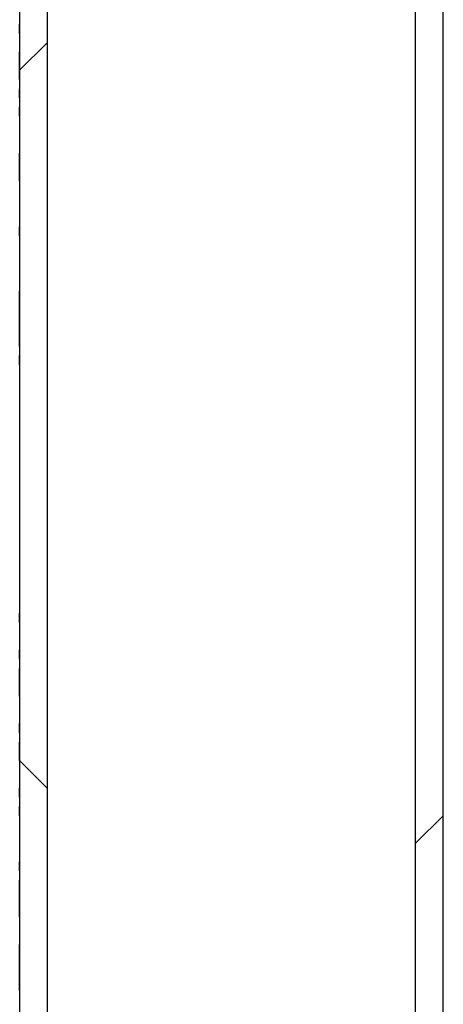
# Model space of a CAD drawing. Extents: x 0 to 1191, y -901 to 828.
# Drawn here: x 272 to 277, y -496 to -486 of the extents above; entities that cross this region are included whole.
import ezdxf

# ---------------------------------------------------------------- set-up
doc = ezdxf.new("R2010")
doc.units = 0
doc.header["$MEASUREMENT"] = 0
doc.layers.add('Layer 1', color=7, linetype='Continuous', lineweight=0)

# ---------------------------------------------------------------- blocks, each defined once
blk = doc.blocks.new('Block_1')
at = {"layer": 'Layer 1', "color": 18, "lineweight": 25, "true_color": 0x000000}
for points in [[(272.312, -173.918), (272.312, -173.918), (272.312, -549.518), (272.312, -549.518)], [(276.312, -549.518), (276.312, -549.518), (276.312, -173.918), (276.312, -173.918)], [(276.612, -549.518), (276.612, -549.518), (276.612, -173.918), (276.612, -173.918)], [(272.312, -206.418), (272.312, -206.418), (272.312, -582.018), (272.312, -582.018)], [(276.312, -582.018), (276.312, -582.018), (276.312, -206.418), (276.312, -206.418)], [(276.612, -582.018), (276.612, -582.018), (276.612, -206.418), (276.612, -206.418)], [(272.012, -485.518), (272.012, -485.518), (272.012, -486.318), (272.012, -486.318)], [(272.012, -485.718), (272.012, -485.718), (272.012, -485.918), (272.012, -485.918)], [(272.012, -485.918), (272.012, -485.918), (272.012, -486.018), (272.012, -486.018)], [(272.012, -485.918), (272.012, -485.918), (272.012, -485.918), (272.012, -485.918)], [(272.012, -485.918), (272.012, -485.918), (272.012, -485.918), (272.012, -485.918)], [(272.012, -485.918), (272.012, -485.918), (272.012, -485.918), (272.012, -485.918)], [(272.012, -486.018), (272.012, -486.018), (272.012, -486.118), (272.012, -486.118)], [(272.012, -486.018), (272.012, -486.018), (272.012, -486.018), (272.012, -486.018)], [(272.012, -486.018), (272.012, -486.018), (272.012, -486.018), (272.012, -486.018)], [(272.012, -486.018), (272.012, -486.018), (272.012, -486.018), (272.012, -486.018)], [(272.012, -486.218), (272.012, -486.218), (272.012, -486.118), (272.012, -486.118)], [(272.012, -486.118), (272.012, -486.118), (272.012, -486.118), (272.012, -486.118)], [(272.012, -486.118), (272.012, -486.118), (272.012, -486.118), (272.012, -486.118)], [(272.012, -486.218), (272.012, -486.218), (272.012, -486.318), (272.012, -486.318)], [(272.012, -486.218), (272.012, -486.218), (272.012, -486.218), (272.012, -486.218)], [(272.012, -486.318), (272.012, -486.318), (272.012, -487.118), (272.012, -487.118)], [(272.012, -486.318), (272.012, -486.318), (272.012, -486.518), (272.012, -486.518)], [(272.012, -486.318), (272.012, -486.318), (272.012, -486.318), (272.012, -486.318)], [(272.012, -486.318), (272.012, -486.318), (272.012, -486.318), (272.012, -486.318)], [(272.012, -486.318), (272.012, -486.318), (272.012, -486.318), (272.012, -486.318)], [(272.012, -486.618), (272.012, -486.618), (272.012, -486.518), (272.012, -486.518)], [(272.012, -486.518), (272.012, -486.518), (272.012, -486.518), (272.012, -486.518)], [(272.012, -486.618), (272.012, -486.618), (272.012, -486.718), (272.012, -486.718)], [(272.012, -486.618), (272.012, -486.618), (272.012, -486.618), (272.012, -486.618)], [(272.012, -486.818), (272.012, -486.818), (272.012, -486.718), (272.012, -486.718)], [(272.012, -486.718), (272.012, -486.718), (272.012, -486.718), (272.012, -486.718)], [(272.012, -486.818), (272.012, -486.818), (272.012, -487.018), (272.012, -487.018)], [(272.012, -486.818), (272.012, -486.818), (272.012, -486.818), (272.012, -486.818)], [(272.012, -487.018), (272.012, -487.018), (272.012, -487.118), (272.012, -487.118)], [(272.012, -487.018), (272.012, -487.018), (272.012, -487.018), (272.012, -487.018)], [(272.012, -487.018), (272.012, -487.018), (272.012, -487.018), (272.012, -487.018)], [(272.012, -487.018), (272.012, -487.018), (272.012, -487.018), (272.012, -487.018)], [(272.012, -487.118), (272.012, -487.118), (272.012, -492.318), (272.012, -492.318)], [(272.012, -487.118), (272.012, -487.118), (272.012, -487.218), (272.012, -487.218)], [(272.012, -487.118), (272.012, -487.118), (272.012, -487.118), (272.012, -487.118)], [(272.012, -487.118), (272.012, -487.118), (272.012, -487.118), (272.012, -487.118)], [(272.012, -487.418), (272.012, -487.418), (272.012, -487.218), (272.012, -487.218)], [(272.012, -487.218), (272.012, -487.218), (272.012, -487.218), (272.012, -487.218)], [(272.012, -487.218), (272.012, -487.218), (272.012, -487.218), (272.012, -487.218)], [(272.012, -487.218), (272.012, -487.218), (272.012, -487.218), (272.012, -487.218)], [(272.012, -487.218), (272.012, -487.218), (272.012, -487.218), (272.012, -487.218)], [(272.012, -487.518), (272.012, -487.518), (272.012, -487.418), (272.012, -487.418)], [(272.012, -487.418), (272.012, -487.418), (272.012, -487.418), (272.012, -487.418)], [(272.012, -487.418), (272.012, -487.418), (272.012, -487.418), (272.012, -487.418)], [(272.012, -487.418), (272.012, -487.418), (272.012, -487.418), (272.012, -487.418)], [(272.012, -487.518), (272.012, -487.518), (272.012, -487.618), (272.012, -487.618)], [(272.012, -487.518), (272.012, -487.518), (272.012, -487.518), (272.012, -487.518)], [(272.012, -487.618), (272.012, -487.618), (272.012, -487.818), (272.012, -487.818)], [(272.012, -487.618), (272.012, -487.618), (272.012, -487.618), (272.012, -487.618)], [(272.012, -487.618), (272.012, -487.618), (272.012, -487.618), (272.012, -487.618)], [(272.012, -487.618), (272.012, -487.618), (272.012, -487.618), (272.012, -487.618)], [(272.012, -487.818), (272.012, -487.818), (272.012, -488.018), (272.012, -488.018)], [(272.012, -487.818), (272.012, -487.818), (272.012, -487.818), (272.012, -487.818)], [(272.012, -487.818), (272.012, -487.818), (272.012, -487.818), (272.012, -487.818)], [(272.012, -487.818), (272.012, -487.818), (272.012, -487.818), (272.012, -487.818)], [(272.012, -488.118), (272.012, -488.118), (272.012, -488.018), (272.012, -488.018)], [(272.012, -488.018), (272.012, -488.018), (272.012, -488.018), (272.012, -488.018)], [(272.012, -488.018), (272.012, -488.018), (272.012, -488.018), (272.012, -488.018)], [(272.012, -488.018), (272.012, -488.018), (272.012, -488.018), (272.012, -488.018)], [(272.012, -488.018), (272.012, -488.018), (272.012, -488.018), (272.012, -488.018)], [(272.012, -488.018), (272.012, -488.018), (272.012, -488.018), (272.012, -488.018)], [(272.012, -488.118), (272.012, -488.118), (272.012, -488.618), (272.012, -488.618)], [(272.012, -488.118), (272.012, -488.118), (272.012, -488.118), (272.012, -488.118)], [(272.012, -488.618), (272.012, -488.618), (272.012, -488.718), (272.012, -488.718)], [(272.012, -488.618), (272.012, -488.618), (272.012, -488.618), (272.012, -488.618)], [(272.012, -488.618), (272.012, -488.618), (272.012, -488.618), (272.012, -488.618)], [(272.012, -488.618), (272.012, -488.618), (272.012, -488.618), (272.012, -488.618)], [(272.012, -488.618), (272.012, -488.618), (272.012, -488.618), (272.012, -488.618)], [(272.012, -488.618), (272.012, -488.618), (272.012, -488.618), (272.012, -488.618)], [(272.012, -488.618), (272.012, -488.618), (272.012, -488.618), (272.012, -488.618)], [(272.012, -488.618), (272.012, -488.618), (272.012, -488.618), (272.012, -488.618)], [(272.012, -488.618), (272.012, -488.618), (272.012, -488.618), (272.012, -488.618)], [(272.012, -488.618), (272.012, -488.618), (272.012, -488.618), (272.012, -488.618)], [(272.012, -488.618), (272.012, -488.618), (272.012, -488.618), (272.012, -488.618)], [(272.012, -488.618), (272.012, -488.618), (272.012, -488.618), (272.012, -488.618)], [(272.012, -488.618), (272.012, -488.618), (272.012, -488.618), (272.012, -488.618)], [(272.012, -488.618), (272.012, -488.618), (272.012, -488.618), (272.012, -488.618)], [(272.012, -488.618), (272.012, -488.618), (272.012, -488.618), (272.012, -488.618)], [(272.012, -488.618), (272.012, -488.618), (272.012, -488.618), (272.012, -488.618)], [(272.012, -488.718), (272.012, -488.718), (272.012, -488.818), (272.012, -488.818)], [(272.012, -488.718), (272.012, -488.718), (272.012, -488.718), (272.012, -488.718)], [(272.012, -488.718), (272.012, -488.718), (272.012, -488.718), (272.012, -488.718)], [(272.012, -488.718), (272.012, -488.718), (272.012, -488.718), (272.012, -488.718)], [(272.012, -488.718), (272.012, -488.718), (272.012, -488.718), (272.012, -488.718)], [(272.012, -488.718), (272.012, -488.718), (272.012, -488.718), (272.012, -488.718)], [(272.012, -488.718), (272.012, -488.718), (272.012, -488.718), (272.012, -488.718)], [(272.012, -488.718), (272.012, -488.718), (272.012, -488.718), (272.012, -488.718)], [(272.012, -488.718), (272.012, -488.718), (272.012, -488.718), (272.012, -488.718)], [(272.012, -488.718), (272.012, -488.718), (272.012, -488.718), (272.012, -488.718)], [(272.012, -488.718), (272.012, -488.718), (272.012, -488.718), (272.012, -488.718)], [(272.012, -488.718), (272.012, -488.718), (272.012, -488.718), (272.012, -488.718)], [(272.012, -488.718), (272.012, -488.718), (272.012, -488.718), (272.012, -488.718)], [(272.012, -488.718), (272.012, -488.718), (272.012, -488.718), (272.012, -488.718)], [(272.012, -488.718), (272.012, -488.718), (272.012, -488.718), (272.012, -488.718)], [(272.012, -488.718), (272.012, -488.718), (272.012, -488.718), (272.012, -488.718)], [(272.012, -488.718), (272.012, -488.718), (272.012, -488.718), (272.012, -488.718)], [(272.012, -488.718), (272.012, -488.718), (272.012, -488.718), (272.012, -488.718)], [(272.012, -488.718), (272.012, -488.718), (272.012, -488.718), (272.012, -488.718)], [(272.012, -488.718), (272.012, -488.718), (272.012, -488.718), (272.012, -488.718)], [(272.012, -488.718), (272.012, -488.718), (272.012, -488.718), (272.012, -488.718)], [(272.012, -488.718), (272.012, -488.718), (272.012, -488.718), (272.012, -488.718)], [(272.012, -488.718), (272.012, -488.718), (272.012, -488.718), (272.012, -488.718)], [(272.012, -488.718), (272.012, -488.718), (272.012, -488.718), (272.012, -488.718)], [(272.012, -488.718), (272.012, -488.718), (272.012, -488.718), (272.012, -488.718)], [(272.012, -488.718), (272.012, -488.718), (272.012, -488.718), (272.012, -488.718)], [(272.012, -488.718), (272.012, -488.718), (272.012, -488.718), (272.012, -488.718)], [(272.012, -488.718), (272.012, -488.718), (272.012, -488.718), (272.012, -488.718)], [(272.012, -488.718), (272.012, -488.718), (272.012, -488.718), (272.012, -488.718)], [(272.012, -488.718), (272.012, -488.718), (272.012, -488.718), (272.012, -488.718)], [(272.012, -488.718), (272.012, -488.718), (272.012, -488.718), (272.012, -488.718)], [(272.012, -488.718), (272.012, -488.718), (272.012, -488.718), (272.012, -488.718)], [(272.012, -488.718), (272.012, -488.718), (272.012, -488.718), (272.012, -488.718)], [(272.012, -488.718), (272.012, -488.718), (272.012, -488.718), (272.012, -488.718)], [(272.012, -488.718), (272.012, -488.718), (272.012, -488.718), (272.012, -488.718)], [(272.012, -488.718), (272.012, -488.718), (272.012, -488.718), (272.012, -488.718)], [(272.012, -488.818), (272.012, -488.818), (272.012, -488.718), (272.012, -488.718)], [(272.012, -488.718), (272.012, -488.718), (272.012, -488.718), (272.012, -488.718)], [(272.012, -488.718), (272.012, -488.718), (272.012, -488.718), (272.012, -488.718)], [(272.012, -488.718), (272.012, -488.718), (272.012, -488.718), (272.012, -488.718)], [(272.012, -488.718), (272.012, -488.718), (272.012, -488.718), (272.012, -488.718)], [(272.012, -488.718), (272.012, -488.718), (272.012, -488.818), (272.012, -488.818)], [(272.012, -488.818), (272.012, -488.818), (272.012, -488.918), (272.012, -488.918)], [(272.012, -488.818), (272.012, -488.818), (272.012, -488.818), (272.012, -488.818)], [(272.012, -488.818), (272.012, -488.818), (272.012, -488.818), (272.012, -488.818)], [(272.012, -488.818), (272.012, -488.818), (272.012, -488.818), (272.012, -488.818)], [(272.012, -488.818), (272.012, -488.818), (272.012, -488.818), (272.012, -488.818)], [(272.012, -488.818), (272.012, -488.818), (272.012, -488.818), (272.012, -488.818)], [(272.012, -488.818), (272.012, -488.818), (272.012, -488.818), (272.012, -488.818)], [(272.012, -488.818), (272.012, -488.818), (272.012, -488.818), (272.012, -488.818)], [(272.012, -488.818), (272.012, -488.818), (272.012, -488.818), (272.012, -488.818)], [(272.012, -488.818), (272.012, -488.818), (272.012, -488.818), (272.012, -488.818)], [(272.012, -488.818), (272.012, -488.818), (272.012, -488.818), (272.012, -488.818)], [(272.012, -488.818), (272.012, -488.818), (272.012, -488.818), (272.012, -488.818)], [(272.012, -488.818), (272.012, -488.818), (272.012, -488.818), (272.012, -488.818)], [(272.012, -488.818), (272.012, -488.818), (272.012, -488.818), (272.012, -488.818)], [(272.012, -488.818), (272.012, -488.818), (272.012, -488.818), (272.012, -488.818)], [(272.012, -488.818), (272.012, -488.818), (272.012, -488.818), (272.012, -488.818)], [(272.012, -488.818), (272.012, -488.818), (272.012, -488.818), (272.012, -488.818)], [(272.012, -488.818), (272.012, -488.818), (272.012, -488.818), (272.012, -488.818)], [(272.012, -488.818), (272.012, -488.818), (272.012, -488.818), (272.012, -488.818)], [(272.012, -488.818), (272.012, -488.818), (272.012, -488.818), (272.012, -488.818)], [(272.012, -488.818), (272.012, -488.818), (272.012, -488.818), (272.012, -488.818)], [(272.012, -488.818), (272.012, -488.818), (272.012, -488.818), (272.012, -488.818)], [(272.012, -488.818), (272.012, -488.818), (272.012, -488.818), (272.012, -488.818)], [(272.012, -488.818), (272.012, -488.818), (272.012, -488.818), (272.012, -488.818)], [(272.012, -488.818), (272.012, -488.818), (272.012, -488.818), (272.012, -488.818)], [(272.012, -488.818), (272.012, -488.818), (272.012, -488.818), (272.012, -488.818)], [(272.012, -488.818), (272.012, -488.818), (272.012, -488.818), (272.012, -488.818)], [(272.012, -488.818), (272.012, -488.818), (272.012, -488.818), (272.012, -488.818)], [(272.012, -488.818), (272.012, -488.818), (272.012, -488.818), (272.012, -488.818)], [(272.012, -488.818), (272.012, -488.818), (272.012, -488.818), (272.012, -488.818)], [(272.012, -488.818), (272.012, -488.818), (272.012, -488.818), (272.012, -488.818)], [(272.012, -488.818), (272.012, -488.818), (272.012, -488.818), (272.012, -488.818)], [(272.012, -488.918), (272.012, -488.918), (272.012, -489.018), (272.012, -489.018)], [(272.012, -488.918), (272.012, -488.918), (272.012, -488.918), (272.012, -488.918)], [(272.012, -488.918), (272.012, -488.918), (272.012, -488.918), (272.012, -488.918)], [(272.012, -488.918), (272.012, -488.918), (272.012, -488.918), (272.012, -488.918)], [(272.012, -488.918), (272.012, -488.918), (272.012, -488.918), (272.012, -488.918)], [(272.012, -488.918), (272.012, -488.918), (272.012, -488.918), (272.012, -488.918)], [(272.012, -488.918), (272.012, -488.918), (272.012, -488.918), (272.012, -488.918)], [(272.012, -488.918), (272.012, -488.918), (272.012, -488.918), (272.012, -488.918)], [(272.012, -488.918), (272.012, -488.918), (272.012, -488.918), (272.012, -488.918)], [(272.012, -488.918), (272.012, -488.918), (272.012, -488.918), (272.012, -488.918)], [(272.012, -488.918), (272.012, -488.918), (272.012, -488.918), (272.012, -488.918)], [(272.012, -488.918), (272.012, -488.918), (272.012, -488.918), (272.012, -488.918)], [(272.012, -488.918), (272.012, -488.918), (272.012, -488.918), (272.012, -488.918)], [(272.012, -488.918), (272.012, -488.918), (272.012, -488.918), (272.012, -488.918)], [(272.012, -488.918), (272.012, -488.918), (272.012, -488.918), (272.012, -488.918)], [(272.012, -488.918), (272.012, -488.918), (272.012, -488.918), (272.012, -488.918)], [(272.012, -488.918), (272.012, -488.918), (272.012, -488.918), (272.012, -488.918)], [(272.012, -488.918), (272.012, -488.918), (272.012, -488.918), (272.012, -488.918)], [(272.012, -488.918), (272.012, -488.918), (272.012, -488.918), (272.012, -488.918)], [(272.012, -488.918), (272.012, -488.918), (272.012, -488.918), (272.012, -488.918)], [(272.012, -488.918), (272.012, -488.918), (272.012, -488.918), (272.012, -488.918)], [(272.012, -488.918), (272.012, -488.918), (272.012, -488.918), (272.012, -488.918)], [(272.012, -488.918), (272.012, -488.918), (272.012, -488.918), (272.012, -488.918)], [(272.012, -488.918), (272.012, -488.918), (272.012, -488.918), (272.012, -488.918)], [(272.012, -488.918), (272.012, -488.918), (272.012, -488.918), (272.012, -488.918)], [(272.012, -488.918), (272.012, -488.918), (272.012, -488.918), (272.012, -488.918)], [(272.012, -488.918), (272.012, -488.918), (272.012, -488.918), (272.012, -488.918)], [(272.012, -488.918), (272.012, -488.918), (272.012, -488.918), (272.012, -488.918)], [(272.012, -488.918), (272.012, -488.918), (272.012, -488.918), (272.012, -488.918)], [(272.012, -488.918), (272.012, -488.918), (272.012, -488.918), (272.012, -488.918)], [(272.012, -488.918), (272.012, -488.918), (272.012, -488.918), (272.012, -488.918)], [(272.012, -488.918), (272.012, -488.918), (272.012, -488.918), (272.012, -488.918)], [(272.012, -489.018), (272.012, -489.018), (272.012, -488.918), (272.012, -488.918)], [(272.012, -488.918), (272.012, -488.918), (272.012, -488.918), (272.012, -488.918)], [(272.012, -488.918), (272.012, -488.918), (272.012, -488.918), (272.012, -488.918)], [(272.012, -489.018), (272.012, -489.018), (272.012, -489.118), (272.012, -489.118)], [(272.012, -489.018), (272.012, -489.018), (272.012, -489.018), (272.012, -489.018)], [(272.012, -489.018), (272.012, -489.018), (272.012, -489.018), (272.012, -489.018)], [(272.012, -489.018), (272.012, -489.018), (272.012, -489.018), (272.012, -489.018)], [(272.012, -489.018), (272.012, -489.018), (272.012, -489.018), (272.012, -489.018)], [(272.012, -489.018), (272.012, -489.018), (272.012, -489.018), (272.012, -489.018)], [(272.012, -489.018), (272.012, -489.018), (272.012, -489.018), (272.012, -489.018)], [(272.012, -489.018), (272.012, -489.018), (272.012, -489.018), (272.012, -489.018)], [(272.012, -489.018), (272.012, -489.018), (272.012, -489.018), (272.012, -489.018)], [(272.012, -489.018), (272.012, -489.018), (272.012, -489.018), (272.012, -489.018)], [(272.012, -489.018), (272.012, -489.018), (272.012, -489.018), (272.012, -489.018)], [(272.012, -489.018), (272.012, -489.018), (272.012, -489.018), (272.012, -489.018)], [(272.012, -489.018), (272.012, -489.018), (272.012, -489.018), (272.012, -489.018)], [(272.012, -489.018), (272.012, -489.018), (272.012, -489.018), (272.012, -489.018)], [(272.012, -489.018), (272.012, -489.018), (272.012, -489.018), (272.012, -489.018)], [(272.012, -489.018), (272.012, -489.018), (272.012, -489.018), (272.012, -489.018)], [(272.012, -489.018), (272.012, -489.018), (272.012, -489.018), (272.012, -489.018)], [(272.012, -489.018), (272.012, -489.018), (272.012, -489.018), (272.012, -489.018)], [(272.012, -489.018), (272.012, -489.018), (272.012, -489.018), (272.012, -489.018)], [(272.012, -489.018), (272.012, -489.018), (272.012, -489.018), (272.012, -489.018)], [(272.012, -489.018), (272.012, -489.018), (272.012, -489.018), (272.012, -489.018)], [(272.012, -489.018), (272.012, -489.018), (272.012, -489.018), (272.012, -489.018)], [(272.012, -489.018), (272.012, -489.018), (272.012, -489.018), (272.012, -489.018)], [(272.012, -489.018), (272.012, -489.018), (272.012, -489.018), (272.012, -489.018)], [(272.012, -489.018), (272.012, -489.018), (272.012, -489.018), (272.012, -489.018)], [(272.012, -489.018), (272.012, -489.018), (272.012, -489.018), (272.012, -489.018)], [(272.012, -489.018), (272.012, -489.018), (272.012, -489.018), (272.012, -489.018)], [(272.012, -489.018), (272.012, -489.018), (272.012, -489.018), (272.012, -489.018)], [(272.012, -489.018), (272.012, -489.018), (272.012, -489.018), (272.012, -489.018)], [(272.012, -489.018), (272.012, -489.018), (272.012, -489.018), (272.012, -489.018)], [(272.012, -489.018), (272.012, -489.018), (272.012, -489.018), (272.012, -489.018)], [(272.012, -489.018), (272.012, -489.018), (272.012, -489.018), (272.012, -489.018)], [(272.012, -489.018), (272.012, -489.018), (272.012, -489.018), (272.012, -489.018)], [(272.012, -489.018), (272.012, -489.018), (272.012, -489.018), (272.012, -489.018)], [(272.012, -489.018), (272.012, -489.018), (272.012, -489.018), (272.012, -489.018)], [(272.012, -489.018), (272.012, -489.018), (272.012, -489.018), (272.012, -489.018)], [(272.012, -489.018), (272.012, -489.018), (272.012, -489.018), (272.012, -489.018)], [(272.012, -489.018), (272.012, -489.018), (272.012, -489.018), (272.012, -489.018)], [(272.012, -489.018), (272.012, -489.018), (272.012, -489.018), (272.012, -489.018)], [(272.012, -489.118), (272.012, -489.118), (272.012, -489.018), (272.012, -489.018)], [(272.012, -489.018), (272.012, -489.018), (272.012, -489.018), (272.012, -489.018)], [(272.012, -489.118), (272.012, -489.118), (272.012, -489.218), (272.012, -489.218)], [(272.012, -489.118), (272.012, -489.118), (272.012, -489.118), (272.012, -489.118)], [(272.012, -489.118), (272.012, -489.118), (272.012, -489.118), (272.012, -489.118)], [(272.012, -489.118), (272.012, -489.118), (272.012, -489.118), (272.012, -489.118)], [(272.012, -489.118), (272.012, -489.118), (272.012, -489.118), (272.012, -489.118)], [(272.012, -489.118), (272.012, -489.118), (272.012, -489.118), (272.012, -489.118)], [(272.012, -489.118), (272.012, -489.118), (272.012, -489.118), (272.012, -489.118)], [(272.012, -489.118), (272.012, -489.118), (272.012, -489.118), (272.012, -489.118)], [(272.012, -489.118), (272.012, -489.118), (272.012, -489.118), (272.012, -489.118)], [(272.012, -489.118), (272.012, -489.118), (272.012, -489.118), (272.012, -489.118)], [(272.012, -489.118), (272.012, -489.118), (272.012, -489.118), (272.012, -489.118)], [(272.012, -489.118), (272.012, -489.118), (272.012, -489.118), (272.012, -489.118)], [(272.012, -489.118), (272.012, -489.118), (272.012, -489.118), (272.012, -489.118)], [(272.012, -489.118), (272.012, -489.118), (272.012, -489.118), (272.012, -489.118)], [(272.012, -489.118), (272.012, -489.118), (272.012, -489.118), (272.012, -489.118)], [(272.012, -489.118), (272.012, -489.118), (272.012, -489.118), (272.012, -489.118)], [(272.012, -489.118), (272.012, -489.118), (272.012, -489.118), (272.012, -489.118)], [(272.012, -489.218), (272.012, -489.218), (272.012, -489.118), (272.012, -489.118)], [(272.012, -489.118), (272.012, -489.118), (272.012, -489.118), (272.012, -489.118)], [(272.012, -489.118), (272.012, -489.118), (272.012, -489.118), (272.012, -489.118)], [(272.012, -489.118), (272.012, -489.118), (272.012, -489.118), (272.012, -489.118)], [(272.012, -489.118), (272.012, -489.118), (272.012, -489.118), (272.012, -489.118)], [(272.012, -489.118), (272.012, -489.118), (272.012, -489.118), (272.012, -489.118)], [(272.012, -489.118), (272.012, -489.118), (272.012, -489.118), (272.012, -489.118)], [(272.012, -489.118), (272.012, -489.118), (272.012, -489.118), (272.012, -489.118)], [(272.012, -489.118), (272.012, -489.118), (272.012, -489.118), (272.012, -489.118)], [(272.012, -489.118), (272.012, -489.118), (272.012, -489.118), (272.012, -489.118)], [(272.012, -489.218), (272.012, -489.218), (272.012, -489.318), (272.012, -489.318)], [(272.012, -489.218), (272.012, -489.218), (272.012, -489.218), (272.012, -489.218)], [(272.012, -489.218), (272.012, -489.218), (272.012, -489.218), (272.012, -489.218)], [(272.012, -489.218), (272.012, -489.218), (272.012, -489.218), (272.012, -489.218)], [(272.012, -489.218), (272.012, -489.218), (272.012, -489.218), (272.012, -489.218)], [(272.012, -489.218), (272.012, -489.218), (272.012, -489.218), (272.012, -489.218)], [(272.012, -489.218), (272.012, -489.218), (272.012, -489.218), (272.012, -489.218)], [(272.012, -489.218), (272.012, -489.218), (272.012, -489.218), (272.012, -489.218)], [(272.012, -489.218), (272.012, -489.218), (272.012, -489.218), (272.012, -489.218)], [(272.012, -489.218), (272.012, -489.218), (272.012, -489.218), (272.012, -489.218)], [(272.012, -489.218), (272.012, -489.218), (272.012, -489.218), (272.012, -489.218)], [(272.012, -489.218), (272.012, -489.218), (272.012, -489.218), (272.012, -489.218)], [(272.012, -489.218), (272.012, -489.218), (272.012, -489.218), (272.012, -489.218)], [(272.012, -489.218), (272.012, -489.218), (272.012, -489.218), (272.012, -489.218)], [(272.012, -489.218), (272.012, -489.218), (272.012, -489.218), (272.012, -489.218)], [(272.012, -489.218), (272.012, -489.218), (272.012, -489.218), (272.012, -489.218)], [(272.012, -489.218), (272.012, -489.218), (272.012, -489.218), (272.012, -489.218)], [(272.012, -489.218), (272.012, -489.218), (272.012, -489.218), (272.012, -489.218)], [(272.012, -489.218), (272.012, -489.218), (272.012, -489.218), (272.012, -489.218)], [(272.012, -489.218), (272.012, -489.218), (272.012, -489.218), (272.012, -489.218)], [(272.012, -489.218), (272.012, -489.218), (272.012, -489.218), (272.012, -489.218)], [(272.012, -489.218), (272.012, -489.218), (272.012, -489.218), (272.012, -489.218)], [(272.012, -489.218), (272.012, -489.218), (272.012, -489.218), (272.012, -489.218)], [(272.012, -489.218), (272.012, -489.218), (272.012, -489.218), (272.012, -489.218)], [(272.012, -489.218), (272.012, -489.218), (272.012, -489.218), (272.012, -489.218)], [(272.012, -489.218), (272.012, -489.218), (272.012, -489.218), (272.012, -489.218)], [(272.012, -489.218), (272.012, -489.218), (272.012, -489.218), (272.012, -489.218)], [(272.012, -489.218), (272.012, -489.218), (272.012, -489.218), (272.012, -489.218)], [(272.012, -489.218), (272.012, -489.218), (272.012, -489.218), (272.012, -489.218)], [(272.012, -489.218), (272.012, -489.218), (272.012, -489.218), (272.012, -489.218)], [(272.012, -489.218), (272.012, -489.218), (272.012, -489.218), (272.012, -489.218)], [(272.012, -489.218), (272.012, -489.218), (272.012, -489.218), (272.012, -489.218)], [(272.012, -489.218), (272.012, -489.218), (272.012, -489.218), (272.012, -489.218)], [(272.012, -489.218), (272.012, -489.218), (272.012, -489.218), (272.012, -489.218)], [(272.012, -489.218), (272.012, -489.218), (272.012, -489.218), (272.012, -489.218)], [(272.012, -489.218), (272.012, -489.218), (272.012, -489.218), (272.012, -489.218)], [(272.012, -489.218), (272.012, -489.218), (272.012, -489.218), (272.012, -489.218)], [(272.012, -489.218), (272.012, -489.218), (272.012, -489.218), (272.012, -489.218)], [(272.012, -489.218), (272.012, -489.218), (272.012, -489.218), (272.012, -489.218)], [(272.012, -489.218), (272.012, -489.218), (272.012, -489.218), (272.012, -489.218)], [(272.012, -489.218), (272.012, -489.218), (272.012, -489.218), (272.012, -489.218)], [(272.012, -489.218), (272.012, -489.218), (272.012, -489.218), (272.012, -489.218)], [(272.012, -489.218), (272.012, -489.218), (272.012, -489.218), (272.012, -489.218)], [(272.012, -489.218), (272.012, -489.218), (272.012, -489.218), (272.012, -489.218)], [(272.012, -489.218), (272.012, -489.218), (272.012, -489.218), (272.012, -489.218)], [(272.012, -489.218), (272.012, -489.218), (272.012, -489.218), (272.012, -489.218)], [(272.012, -489.218), (272.012, -489.218), (272.012, -489.218), (272.012, -489.218)], [(272.012, -489.218), (272.012, -489.218), (272.012, -489.218), (272.012, -489.218)], [(272.012, -489.218), (272.012, -489.218), (272.012, -489.218), (272.012, -489.218)], [(272.012, -489.218), (272.012, -489.218), (272.012, -489.218), (272.012, -489.218)], [(272.012, -489.218), (272.012, -489.218), (272.012, -489.218), (272.012, -489.218)], [(272.012, -489.318), (272.012, -489.318), (272.012, -489.418), (272.012, -489.418)], [(272.012, -489.318), (272.012, -489.318), (272.012, -489.318), (272.012, -489.318)], [(272.012, -489.318), (272.012, -489.318), (272.012, -489.318), (272.012, -489.318)], [(272.012, -489.318), (272.012, -489.318), (272.012, -489.318), (272.012, -489.318)], [(272.012, -489.318), (272.012, -489.318), (272.012, -489.318), (272.012, -489.318)], [(272.012, -489.318), (272.012, -489.318), (272.012, -489.318), (272.012, -489.318)], [(272.012, -489.318), (272.012, -489.318), (272.012, -489.318), (272.012, -489.318)], [(272.012, -489.318), (272.012, -489.318), (272.012, -489.318), (272.012, -489.318)], [(272.012, -489.318), (272.012, -489.318), (272.012, -489.318), (272.012, -489.318)], [(272.012, -489.318), (272.012, -489.318), (272.012, -489.318), (272.012, -489.318)], [(272.012, -489.318), (272.012, -489.318), (272.012, -489.318), (272.012, -489.318)], [(272.012, -489.318), (272.012, -489.318), (272.012, -489.318), (272.012, -489.318)], [(272.012, -489.318), (272.012, -489.318), (272.012, -489.318), (272.012, -489.318)], [(272.012, -489.318), (272.012, -489.318), (272.012, -489.318), (272.012, -489.318)], [(272.012, -489.318), (272.012, -489.318), (272.012, -489.318), (272.012, -489.318)], [(272.012, -489.318), (272.012, -489.318), (272.012, -489.318), (272.012, -489.318)], [(272.012, -489.418), (272.012, -489.418), (272.012, -492.918), (272.012, -492.918)], [(272.012, -489.418), (272.012, -489.418), (272.012, -489.418), (272.012, -489.418)], [(272.012, -489.418), (272.012, -489.418), (272.012, -489.418), (272.012, -489.418)], [(272.012, -489.418), (272.012, -489.418), (272.012, -489.418), (272.012, -489.418)], [(272.012, -489.418), (272.012, -489.418), (272.012, -489.418), (272.012, -489.418)], [(272.012, -489.418), (272.012, -489.418), (272.012, -489.418), (272.012, -489.418)], [(272.012, -489.418), (272.012, -489.418), (272.012, -489.418), (272.012, -489.418)], [(272.012, -489.418), (272.012, -489.418), (272.012, -489.418), (272.012, -489.418)], [(272.012, -489.418), (272.012, -489.418), (272.012, -489.418), (272.012, -489.418)], [(272.012, -489.418), (272.012, -489.418), (272.012, -489.418), (272.012, -489.418)], [(272.012, -489.418), (272.012, -489.418), (272.012, -489.418), (272.012, -489.418)], [(272.012, -489.418), (272.012, -489.418), (272.012, -489.418), (272.012, -489.418)], [(272.012, -489.418), (272.012, -489.418), (272.012, -489.418), (272.012, -489.418)], [(272.012, -489.418), (272.012, -489.418), (272.012, -489.418), (272.012, -489.418)], [(272.012, -489.418), (272.012, -489.418), (272.012, -489.418), (272.012, -489.418)], [(272.012, -489.418), (272.012, -489.418), (272.012, -489.418), (272.012, -489.418)], [(272.012, -489.418), (272.012, -489.418), (272.012, -489.418), (272.012, -489.418)], [(272.012, -489.418), (272.012, -489.418), (272.012, -489.418), (272.012, -489.418)], [(272.012, -489.418), (272.012, -489.418), (272.012, -489.418), (272.012, -489.418)], [(272.012, -489.418), (272.012, -489.418), (272.012, -489.418), (272.012, -489.418)], [(272.012, -489.418), (272.012, -489.418), (272.012, -489.418), (272.012, -489.418)], [(272.012, -489.418), (272.012, -489.418), (272.012, -489.418), (272.012, -489.418)], [(272.012, -489.418), (272.012, -489.418), (272.012, -489.418), (272.012, -489.418)], [(272.012, -489.418), (272.012, -489.418), (272.012, -489.418), (272.012, -489.418)], [(272.012, -489.418), (272.012, -489.418), (272.012, -489.418), (272.012, -489.418)], [(272.012, -489.418), (272.012, -489.418), (272.012, -489.418), (272.012, -489.418)], [(272.012, -489.418), (272.012, -489.418), (272.012, -489.418), (272.012, -489.418)], [(272.012, -489.418), (272.012, -489.418), (272.012, -489.418), (272.012, -489.418)], [(272.012, -489.418), (272.012, -489.418), (272.012, -489.418), (272.012, -489.418)], [(272.012, -489.418), (272.012, -489.418), (272.012, -489.418), (272.012, -489.418)], [(272.012, -489.418), (272.012, -489.418), (272.012, -489.418), (272.012, -489.418)], [(272.012, -489.418), (272.012, -489.418), (272.012, -489.418), (272.012, -489.418)], [(272.012, -489.418), (272.012, -489.418), (272.012, -489.418), (272.012, -489.418)], [(272.012, -489.518), (272.012, -489.518), (272.012, -489.418), (272.012, -489.418)], [(272.012, -489.418), (272.012, -489.418), (272.012, -489.418), (272.012, -489.418)], [(272.012, -489.418), (272.012, -489.418), (272.012, -489.418), (272.012, -489.418)], [(272.012, -489.518), (272.012, -489.518), (272.012, -489.518), (272.012, -489.518)], [(272.012, -489.518), (272.012, -489.518), (272.012, -489.518), (272.012, -489.518)], [(272.012, -489.518), (272.012, -489.518), (272.012, -489.518), (272.012, -489.518)], [(272.012, -489.518), (272.012, -489.518), (272.012, -489.518), (272.012, -489.518)], [(272.012, -489.518), (272.012, -489.518), (272.012, -489.518), (272.012, -489.518)], [(272.012, -489.518), (272.012, -489.518), (272.012, -489.518), (272.012, -489.518)], [(272.012, -489.518), (272.012, -489.518), (272.012, -489.518), (272.012, -489.518)], [(272.012, -489.518), (272.012, -489.518), (272.012, -489.518), (272.012, -489.518)], [(272.012, -492.318), (272.012, -492.318), (272.012, -492.418), (272.012, -492.418)], [(272.012, -492.318), (272.012, -492.318), (272.012, -492.318), (272.012, -492.318)], [(272.012, -492.318), (272.012, -492.318), (272.012, -492.318), (272.012, -492.318)], [(272.012, -492.318), (272.012, -492.318), (272.012, -492.318), (272.012, -492.318)], [(272.012, -492.418), (272.012, -492.418), (272.012, -492.518), (272.012, -492.518)], [(272.012, -492.418), (272.012, -492.418), (272.012, -492.418), (272.012, -492.418)], [(272.012, -492.518), (272.012, -492.518), (272.012, -492.618), (272.012, -492.618)], [(272.012, -492.518), (272.012, -492.518), (272.012, -492.518), (272.012, -492.518)], [(272.012, -492.618), (272.012, -492.618), (272.012, -492.718), (272.012, -492.718)], [(272.012, -492.618), (272.012, -492.618), (272.012, -492.618), (272.012, -492.618)], [(272.012, -492.618), (272.012, -492.618), (272.012, -492.618), (272.012, -492.618)], [(272.012, -492.618), (272.012, -492.618), (272.012, -492.618), (272.012, -492.618)], [(272.012, -492.718), (272.012, -492.718), (272.012, -492.618), (272.012, -492.618)], [(272.012, -492.618), (272.012, -492.618), (272.012, -492.618), (272.012, -492.618)], [(272.012, -492.718), (272.012, -492.718), (272.012, -492.918), (272.012, -492.918)], [(272.012, -492.718), (272.012, -492.718), (272.012, -492.718), (272.012, -492.718)], [(272.012, -492.718), (272.012, -492.718), (272.012, -492.718), (272.012, -492.718)], [(272.012, -492.718), (272.012, -492.718), (272.012, -492.718), (272.012, -492.718)], [(272.012, -492.918), (272.012, -492.918), (272.012, -493.018), (272.012, -493.018)], [(272.012, -492.918), (272.012, -492.918), (272.012, -492.918), (272.012, -492.918)], [(272.012, -492.918), (272.012, -492.918), (272.012, -492.918), (272.012, -492.918)], [(272.012, -492.918), (272.012, -492.918), (272.012, -492.918), (272.012, -492.918)], [(272.012, -492.918), (272.012, -492.918), (272.012, -493.718), (272.012, -493.718)], [(272.012, -493.118), (272.012, -493.118), (272.012, -493.018), (272.012, -493.018)], [(272.012, -493.018), (272.012, -493.018), (272.012, -493.018), (272.012, -493.018)], [(272.012, -493.118), (272.012, -493.118), (272.012, -493.218), (272.012, -493.218)], [(272.012, -493.118), (272.012, -493.118), (272.012, -493.118), (272.012, -493.118)], [(272.012, -493.218), (272.012, -493.218), (272.012, -493.318), (272.012, -493.318)], [(272.012, -493.218), (272.012, -493.218), (272.012, -493.218), (272.012, -493.218)], [(272.012, -493.218), (272.012, -493.218), (272.012, -493.218), (272.012, -493.218)], [(272.012, -493.218), (272.012, -493.218), (272.012, -493.218), (272.012, -493.218)], [(272.012, -493.318), (272.012, -493.318), (272.012, -493.518), (272.012, -493.518)], [(272.012, -493.318), (272.012, -493.318), (272.012, -493.318), (272.012, -493.318)], [(272.012, -493.318), (272.012, -493.318), (272.012, -493.318), (272.012, -493.318)], [(272.012, -493.318), (272.012, -493.318), (272.012, -493.318), (272.012, -493.318)], [(272.012, -493.518), (272.012, -493.518), (272.012, -493.418), (272.012, -493.418)], [(272.012, -493.518), (272.012, -493.518), (272.012, -493.718), (272.012, -493.718)], [(272.012, -493.518), (272.012, -493.518), (272.012, -493.518), (272.012, -493.518)], [(272.012, -493.518), (272.012, -493.518), (272.012, -493.518), (272.012, -493.518)], [(272.012, -493.518), (272.012, -493.518), (272.012, -493.518), (272.012, -493.518)], [(272.012, -493.718), (272.012, -493.718), (272.012, -493.818), (272.012, -493.818)], [(272.012, -493.718), (272.012, -493.718), (272.012, -493.718), (272.012, -493.718)], [(272.012, -493.718), (272.012, -493.718), (272.012, -493.718), (272.012, -493.718)], [(272.012, -493.718), (272.012, -493.718), (272.012, -493.718), (272.012, -493.718)], [(272.012, -493.718), (272.012, -493.718), (272.012, -493.818), (272.012, -493.818)], [(272.012, -493.818), (272.012, -493.818), (272.012, -493.918), (272.012, -493.918)], [(272.012, -493.818), (272.012, -493.818), (272.012, -493.818), (272.012, -493.818)], [(272.012, -493.818), (272.012, -493.818), (272.012, -493.818), (272.012, -493.818)], [(272.012, -493.818), (272.012, -493.818), (272.012, -495.418), (272.012, -495.418)], [(272.012, -493.918), (272.012, -493.918), (272.012, -494.018), (272.012, -494.018)], [(272.012, -493.918), (272.012, -493.918), (272.012, -493.918), (272.012, -493.918)], [(272.012, -493.918), (272.012, -493.918), (272.012, -493.918), (272.012, -493.918)], [(272.012, -494.018), (272.012, -494.018), (272.012, -494.118), (272.012, -494.118)], [(272.012, -494.018), (272.012, -494.018), (272.012, -494.018), (272.012, -494.018)], [(272.012, -494.018), (272.012, -494.018), (272.012, -494.018), (272.012, -494.018)], [(272.012, -494.018), (272.012, -494.018), (272.012, -494.018), (272.012, -494.018)], [(272.012, -494.218), (272.012, -494.218), (272.012, -494.118), (272.012, -494.118)], [(272.012, -494.118), (272.012, -494.118), (272.012, -494.118), (272.012, -494.118)], [(272.012, -494.218), (272.012, -494.218), (272.012, -494.418), (272.012, -494.418)], [(272.012, -494.218), (272.012, -494.218), (272.012, -494.218), (272.012, -494.218)], [(272.012, -494.418), (272.012, -494.418), (272.012, -494.318), (272.012, -494.318)], [(272.012, -494.418), (272.012, -494.418), (272.012, -494.618), (272.012, -494.618)], [(272.012, -494.418), (272.012, -494.418), (272.012, -494.418), (272.012, -494.418)], [(272.012, -494.418), (272.012, -494.418), (272.012, -494.418), (272.012, -494.418)], [(272.012, -494.418), (272.012, -494.418), (272.012, -494.418), (272.012, -494.418)], [(272.012, -494.618), (272.012, -494.618), (272.012, -494.818), (272.012, -494.818)], [(272.012, -494.618), (272.012, -494.618), (272.012, -494.618), (272.012, -494.618)], [(272.012, -494.618), (272.012, -494.618), (272.012, -494.618), (272.012, -494.618)], [(272.012, -494.618), (272.012, -494.618), (272.012, -494.618), (272.012, -494.618)], [(272.012, -494.818), (272.012, -494.818), (272.012, -494.918), (272.012, -494.918)], [(272.012, -494.818), (272.012, -494.818), (272.012, -494.818), (272.012, -494.818)], [(272.012, -494.818), (272.012, -494.818), (272.012, -494.818), (272.012, -494.818)], [(272.012, -494.818), (272.012, -494.818), (272.012, -494.818), (272.012, -494.818)], [(272.012, -495.018), (272.012, -495.018), (272.012, -494.918), (272.012, -494.918)], [(272.012, -494.918), (272.012, -494.918), (272.012, -494.918), (272.012, -494.918)], [(272.012, -495.018), (272.012, -495.018), (272.012, -495.118), (272.012, -495.118)], [(272.012, -495.018), (272.012, -495.018), (272.012, -495.018), (272.012, -495.018)], [(272.012, -495.018), (272.012, -495.018), (272.012, -495.018), (272.012, -495.018)], [(272.012, -495.118), (272.012, -495.118), (272.012, -495.218), (272.012, -495.218)], [(272.012, -495.118), (272.012, -495.118), (272.012, -495.118), (272.012, -495.118)], [(272.012, -495.118), (272.012, -495.118), (272.012, -495.118), (272.012, -495.118)], [(272.012, -495.118), (272.012, -495.118), (272.012, -495.118), (272.012, -495.118)], [(272.012, -495.318), (272.012, -495.318), (272.012, -495.218), (272.012, -495.218)], [(272.012, -495.218), (272.012, -495.218), (272.012, -495.218), (272.012, -495.218)], [(272.012, -495.318), (272.012, -495.318), (272.012, -495.418), (272.012, -495.418)], [(272.012, -495.318), (272.012, -495.318), (272.012, -495.318), (272.012, -495.318)], [(272.012, -495.318), (272.012, -495.318), (272.012, -495.318), (272.012, -495.318)], [(272.012, -495.418), (272.012, -495.418), (272.012, -495.618), (272.012, -495.618)], [(272.012, -495.418), (272.012, -495.418), (272.012, -495.418), (272.012, -495.418)], [(272.012, -495.418), (272.012, -495.418), (272.012, -495.418), (272.012, -495.418)], [(272.012, -495.418), (272.012, -495.418), (272.012, -495.418), (272.012, -495.418)], [(272.012, -495.418), (272.012, -495.418), (272.012, -495.618), (272.012, -495.618)], [(272.012, -495.518), (272.012, -495.518), (272.012, -495.518), (272.012, -495.518)], [(272.012, -495.618), (272.012, -495.618), (272.012, -495.718), (272.012, -495.718)], [(272.012, -495.618), (272.012, -495.618), (272.012, -495.618), (272.012, -495.618)], [(272.012, -495.618), (272.012, -495.618), (272.012, -495.618), (272.012, -495.618)], [(272.012, -495.618), (272.012, -495.618), (272.012, -495.718), (272.012, -495.718)], [(272.012, -495.718), (272.012, -495.718), (272.012, -495.818), (272.012, -495.818)], [(272.012, -495.718), (272.012, -495.718), (272.012, -495.718), (272.012, -495.718)], [(272.012, -495.718), (272.012, -495.718), (272.012, -495.718), (272.012, -495.718)], [(272.012, -495.718), (272.012, -495.718), (272.012, -495.718), (272.012, -495.718)], [(272.012, -495.718), (272.012, -495.718), (272.012, -495.718), (272.012, -495.718)], [(272.012, -495.718), (272.012, -495.718), (272.012, -495.718), (272.012, -495.718)], [(272.012, -495.718), (272.012, -495.718), (272.012, -495.718), (272.012, -495.718)], [(272.012, -495.718), (272.012, -495.718), (272.012, -495.818), (272.012, -495.818)], [(272.012, -495.818), (272.012, -495.818), (272.012, -495.918), (272.012, -495.918)], [(272.012, -495.818), (272.012, -495.818), (272.012, -495.818), (272.012, -495.818)], [(272.012, -495.818), (272.012, -495.818), (272.012, -495.818), (272.012, -495.818)], [(272.012, -495.818), (272.012, -495.818), (272.012, -495.818), (272.012, -495.818)], [(272.012, -495.818), (272.012, -495.818), (272.012, -495.818), (272.012, -495.818)], [(272.012, -495.818), (272.012, -495.818), (272.012, -495.918), (272.012, -495.918)], [(272.012, -495.918), (272.012, -495.918), (272.012, -496.018), (272.012, -496.018)], [(272.012, -495.918), (272.012, -495.918), (272.012, -495.918), (272.012, -495.918)], [(272.012, -495.918), (272.012, -495.918), (272.012, -495.918), (272.012, -495.918)], [(272.012, -495.918), (272.012, -495.918), (272.012, -495.918), (272.012, -495.918)], [(272.012, -496.018), (272.012, -496.018), (272.012, -495.918), (272.012, -495.918)], [(272.012, -495.918), (272.012, -495.918), (272.012, -496.318), (272.012, -496.318)], [(272.012, -496.018), (272.012, -496.018), (272.012, -496.118), (272.012, -496.118)], [(272.012, -496.018), (272.012, -496.018), (272.012, -496.018), (272.012, -496.018)], [(272.012, -496.018), (272.012, -496.018), (272.012, -496.018), (272.012, -496.018)], [(272.012, -496.018), (272.012, -496.018), (272.012, -496.018), (272.012, -496.018)], [(272.012, -496.018), (272.012, -496.018), (272.012, -496.018), (272.012, -496.018)], [(272.012, -496.118), (272.012, -496.118), (272.012, -496.018), (272.012, -496.018)], [(272.012, -496.018), (272.012, -496.018), (272.012, -496.018), (272.012, -496.018)], [(272.012, -496.018), (272.012, -496.018), (272.012, -496.018), (272.012, -496.018)], [(272.012, -496.318), (272.012, -496.318), (272.012, -496.118), (272.012, -496.118)], [(272.012, -496.118), (272.012, -496.118), (272.012, -496.118), (272.012, -496.118)], [(272.012, -496.118), (272.012, -496.118), (272.012, -496.118), (272.012, -496.118)], [(272.012, -496.118), (272.012, -496.118), (272.012, -496.118), (272.012, -496.118)], [(272.012, -496.118), (272.012, -496.118), (272.012, -496.118), (272.012, -496.118)], [(272.012, -496.118), (272.012, -496.118), (272.012, -496.118), (272.012, -496.118)], [(272.012, -496.318), (272.012, -496.318), (272.012, -496.418), (272.012, -496.418)], [(272.012, -496.318), (272.012, -496.318), (272.012, -496.318), (272.012, -496.318)], [(272.012, -496.318), (272.012, -496.318), (272.012, -496.318), (272.012, -496.318)], [(272.012, -496.318), (272.012, -496.318), (272.012, -496.318), (272.012, -496.318)], [(272.012, -496.318), (272.012, -496.318), (272.012, -496.318), (272.012, -496.318)], [(272.012, -496.318), (272.012, -496.318), (272.012, -496.318), (272.012, -496.318)], [(272.012, -496.318), (272.012, -496.318), (272.012, -496.818), (272.012, -496.818)], [(272.012, -496.418), (272.012, -496.418), (272.012, -496.518), (272.012, -496.518)], [(272.012, -496.418), (272.012, -496.418), (272.012, -496.418), (272.012, -496.418)], [(272.012, -496.418), (272.012, -496.418), (272.012, -496.418), (272.012, -496.418)], [(272.012, -496.418), (272.012, -496.418), (272.012, -496.418), (272.012, -496.418)]]:
    blk.add_open_spline(points, degree=3, dxfattribs=at)
for points in [[(272.012, -485.918), (272.012, -485.918), (272.012, -485.918), (272.012, -485.918), (272.012, -485.918), (272.012, -485.818), (272.012, -485.818)], [(272.012, -486.318), (272.012, -486.318), (272.012, -486.318), (272.012, -486.318), (272.012, -486.318), (272.012, -486.218), (272.012, -486.218)], [(272.012, -486.418), (272.012, -486.418), (272.012, -486.418), (272.012, -486.418), (272.012, -486.418), (272.012, -486.318), (272.012, -486.318)], [(272.012, -488.918), (272.012, -488.918), (272.012, -488.918), (272.012, -488.918), (272.012, -488.918), (272.012, -488.818), (272.012, -488.818)], [(272.012, -489.318), (272.012, -489.318), (272.012, -489.318), (272.012, -489.318), (272.012, -489.318), (272.012, -489.218), (272.012, -489.218)], [(272.012, -489.518), (272.012, -489.518), (272.012, -489.518), (272.012, -489.518), (272.012, -489.518), (272.012, -489.418), (272.012, -489.418)], [(272.012, -492.318), (272.012, -492.318), (272.012, -492.318), (272.012, -492.318), (272.012, -492.318), (272.012, -492.218), (272.012, -492.218)], [(272.012, -492.918), (272.012, -492.918), (272.012, -492.918), (272.012, -492.918), (272.012, -492.918), (272.012, -492.818), (272.012, -492.818)], [(272.012, -493.018), (272.012, -493.018), (272.012, -493.018), (272.012, -493.018), (272.012, -493.018), (272.012, -492.918), (272.012, -492.918)], [(272.012, -493.718), (272.012, -493.718), (272.012, -493.718), (272.012, -493.718), (272.012, -493.718), (272.012, -493.618), (272.012, -493.618)], [(272.012, -493.818), (272.012, -493.818), (272.012, -493.818), (272.012, -493.818), (272.012, -493.818), (272.012, -493.718), (272.012, -493.718)], [(272.012, -495.218), (272.012, -495.218), (272.012, -495.218), (272.012, -495.218), (272.012, -495.218), (272.012, -495.118), (272.012, -495.118)], [(272.012, -495.418), (272.012, -495.418), (272.012, -495.418), (272.012, -495.418), (272.012, -495.418), (272.012, -495.318), (272.012, -495.318)], [(272.012, -495.518), (272.012, -495.518), (272.012, -495.518), (272.012, -495.518), (272.012, -495.518), (272.012, -495.418), (272.012, -495.418)], [(272.012, -495.918), (272.012, -495.918), (272.012, -495.918), (272.012, -495.918), (272.012, -495.918), (272.012, -495.818), (272.012, -495.818)]]:
    blk.add_open_spline(points, degree=3, knots=[0, 0, 0, 0, 1, 1, 1, 2, 2, 2, 2], dxfattribs=at)
at = {"layer": 'Layer 1', "color": 18, "lineweight": 18, "true_color": 0x000000}
for points in [[(272.312, -486.018), (272.312, -486.018), (272.012, -486.318), (272.012, -486.318)], [(272.012, -493.818), (272.012, -493.818), (272.312, -494.118), (272.312, -494.118)], [(276.612, -494.418), (276.612, -494.418), (276.312, -494.718), (276.312, -494.718)], [(276.612, -494.418), (276.612, -494.418), (276.312, -494.718), (276.312, -494.718)]]:
    blk.add_open_spline(points, degree=3, dxfattribs=at)

msp = doc.modelspace()

# ---------------------------------------------------------------- block references
at = {"layer": 'Layer 1'}
msp.add_blockref('Block_1', (0, 0), dxfattribs=at)

doc.saveas('drawing.dxf')
